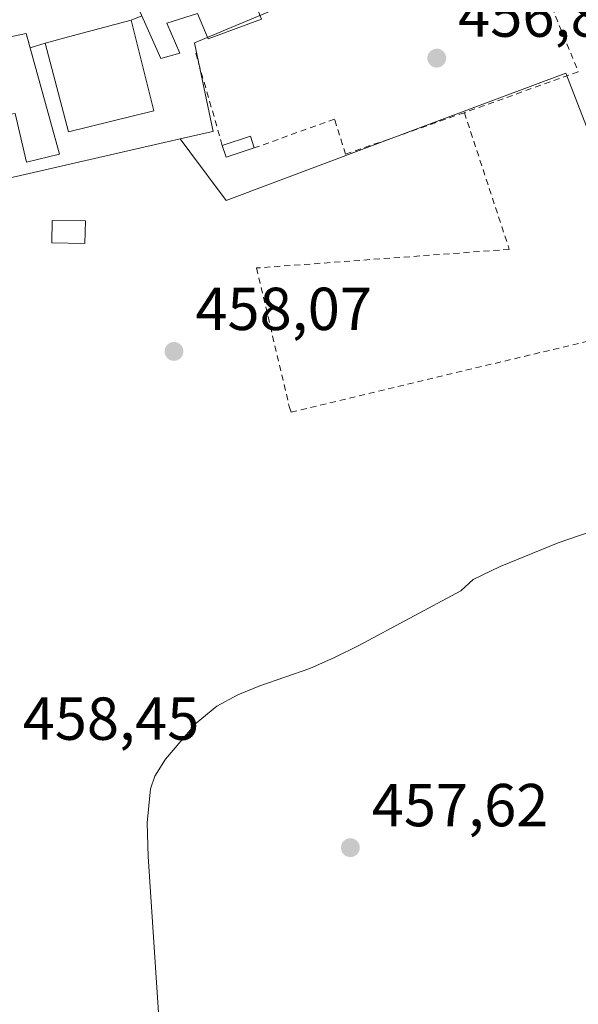
# Model space of a CAD drawing. Units: metres. Extents: x 583093 to 586514, y 4768265 to 4770621.
# Drawn here: x 585378 to 585470, y 4770152 to 4770314 of the extents above; entities that cross this region are included whole.
import ezdxf

# ---------------------------------------------------------------- set-up
doc = ezdxf.new("R2010")
doc.units = ezdxf.units.M
doc.header["$MEASUREMENT"] = 0
doc.linetypes.add('DGN Style 2', pattern=[1.6480167562047852, 0.988810053722871, -0.6592067024819142])
for name, color, linetype, lineweight in [('Alambrada', 7, 'DGN Style 2', 0), ('Corriente natural lineal', 142, 'Continuous', 13), ('Edificación Cxs', 1, 'Continuous', 13), ('Edificación ligera Cxs', 1, 'Continuous', 0), ('Núcleo urbano CxS', 7, 'Continuous', 0), ('Prado CxS', 92, 'Continuous', 0), ('Punto de cota en terreno', 7, 'Continuous', 0), ('Rótulo de punto de cota en terreno', 7, 'Continuous', 0), ('Vía urbana Cxs', 4, 'Continuous', 0)]:
    doc.layers.add(name, color=color, linetype=linetype, lineweight=lineweight)
doc.styles.add('Style-Arial', font='txt')

# ---------------------------------------------------------------- blocks, each defined once
blk = doc.blocks.new('*U11')
at = {"layer": 'Prado CxS', "color": 92, "linetype": 'Continuous', "lineweight": 0}
blk.add_polyline3d([(585371.9638999999, 4770287.279899999, 458.6624000000011), (585404.3837000001, 4770294.7095, 458.1870999999956), (585405.9713000003, 4770292.578299999, 458.0785999999935), (585411.9533000002, 4770284.547499999, 457.6315000000032), (585435.2188999997, 4770293.2883, 456.9303000000073), (585446.6835000003, 4770297.5847, 456.7054000000062), (585468.0440999996, 4770305.5965, 456.1682000000001), (585469.6445000004, 4770301.447100001, 456.0332000000053), (585474.4011000004, 4770289.113700001, 456.0023999999976)], dxfattribs=at)
blk = doc.blocks.new('5PATER')
at = {"layer": 'Punto de cota en terreno', "linetype": 'Continuous', "lineweight": 0}
h = blk.add_hatch(color=51, dxfattribs=at)
edge = h.paths.add_edge_path()
edge.add_ellipse((0, 0), major_axis=(-0.1095731443231308, -0.1110710700762829), ratio=0.9994222409660322, start_angle=0, end_angle=360)
blk = doc.blocks.new('*U15')
at = {"layer": 'Vía urbana Cxs', "color": 4, "linetype": 'Continuous', "lineweight": 0}
blk.add_polyline3d([(585398.0346999997, 4770315.0592, 464.6561999999976), (585396.2801000001, 4770314.340100001, 464.9581000000035), (585387.3502000002, 4770311.940099999, 464.8745000000054), (585382.1002000002, 4770310.550100001, 462.3598000000056), (585379.5807999996, 4770309.7347, 463.3380999999936), (585378.9200999998, 4770312.130100001, 461.4003999999986), (585369.1201, 4770310.090100001, 460.420499999993)], dxfattribs=at)

msp = doc.modelspace()

# ---------------------------------------------------------------- linework, layer by layer
at = {"layer": 'Alambrada', "color": 7, "linetype": 'DGN Style 2', "lineweight": 0, "extrusion": (0.01292631928400728, -0.04498656905582345, 0.9989039587840033), "elevation": -206574.0731517578, "flags": 128}
msp.add_lwpolyline([(1880023.692069154, 4418301.276189816), (1880023.692069154, 4418285.415263183)], dxfattribs=at)
at = {"layer": 'Alambrada', "color": 7, "linetype": 'DGN Style 2', "lineweight": 0, "extrusion": (-0.2265108054232599, -0.08156798683820284, 0.9705872029599757), "elevation": -521271.5383928245, "flags": 128}
msp.add_lwpolyline([(-4289806.52016954, 2103432.682022536), (-4289806.52016954, 2103412.094676886)], dxfattribs=at)
at = {"layer": 'Alambrada', "color": 7, "linetype": 'DGN Style 2', "lineweight": 0}
for points in [[(585444.8000999996, 4770358.8201, 458.7203000000009), (585448.2500999998, 4770352.870100001, 457.1432999999961), (585456.9600999998, 4770337.870100001, 457.1175999999978), (585470.0800999999, 4770305.8201, 461.579700000002)], [(585451.2801000001, 4770299.050100001, 456.6233000000066), (585431.6700999998, 4770292.190099999, 457.1974999999948), (585429.8400999998, 4770297.9901, 457.189400000003), (585416.6001000004, 4770293.2301, 457.7715999999928)], [(585451.2801000001, 4770299.050100001, 456.6233000000066), (585458.6901000004, 4770276.4801, 456.2743999999948), (585416.9700999996, 4770273.4001, 457.352899999998), (585422.3701, 4770250.520099999, 457.2529000000068), (585422.6801000005, 4770249.600099999, 457.2173999999941), (585487.9001000002, 4770265.200099999, 455.8151000000071), (585496.5500999996, 4770229.6501, 462.5298000000039)]]:
    msp.add_polyline3d(points, dxfattribs=at)
at = {"layer": 'Corriente natural lineal', "color": 142, "linetype": 'Continuous', "lineweight": 13, "extrusion": (0.03191398297695076, 0.007338123770412907, 0.9994636809960015), "elevation": 54145.9100511686, "flags": 128}
msp.add_lwpolyline([(4517837.712320101, -1638467.585300483), (4517837.712320101, -1638721.439412834)], dxfattribs=at)
at = {"layer": 'Corriente natural lineal', "color": 142, "linetype": 'Continuous', "lineweight": 13}
msp.add_polyline3d([(585401.0201000003, 4770147.0601, 457.5197999999946), (585399.0900999998, 4770176.1801, 457.1870000000054), (585398.9101, 4770181.770099999, 457.3816999999981), (585399.4901000002, 4770187.360099999, 457.3766000000033), (585400.1901000004, 4770189.450099999, 457.3398000000016), (585401.9200999998, 4770192.2601, 457.297000000006), (585407.0000999998, 4770198.2401, 457.226999999999), (585410.3901000004, 4770201.0001, 456.9869000000036), (585413.8901000004, 4770202.880100001, 456.6826000000001), (585417.5201000003, 4770204.4001, 456.7148000000016), (585425.7801000001, 4770207.2501, 456.8209999999963), (585429.8601000002, 4770209.050100001, 456.7547999999952), (585433.8601000002, 4770211.030099999, 456.8399000000064), (585450.6901000004, 4770220.0801, 456.4599000000017), (585452.7401000002, 4770221.940099999, 456.5406999999978), (585457.1601, 4770224.0701, 456.5415999999968), (585466.7801000001, 4770228.0101, 456.4089999999997), (585472.0401, 4770229.8101, 456.4312000000064)], dxfattribs=at)
at = {"layer": 'Edificación Cxs', "color": 1, "linetype": 'Continuous', "lineweight": 13, "flags": 128}
for points, elevation in [([(585410.6201, 4770332.360099999), (585417.7600999996, 4770314.4801), (585408.9801000003, 4770311.2501), (585407.2500999998, 4770315.4101), (585402.1401000004, 4770313.8101), (585404.3201000001, 4770308.890100001), (585401.1801000005, 4770308.0101), (585393.6700999998, 4770324.840100001), (585410.5100999996, 4770332.3301)], 463.0662000000012), ([(585400.0301000001, 4770299.360099999), (585385.9200999998, 4770295.9101), (585382.1001000004, 4770310.550100001), (585387.3501000004, 4770311.940099999), (585396.2801000001, 4770314.340100001)], 464.9581000000034), ([(585370.3899999997, 4770306.033), (585369.4401000004, 4770308.370100001), (585369.1201, 4770310.090100001), (585378.9200999998, 4770312.130100001), (585384.4200999998, 4770292.190099999), (585379.0100999996, 4770290.890100001), (585377.1401000004, 4770298.890100001), (585373.4801000003, 4770298.4301)], 464.7795999999943)]:
    msp.add_lwpolyline(points, close=True, dxfattribs=dict(at, elevation=elevation))
at = {"layer": 'Edificación Cxs', "color": 1, "linetype": 'Continuous', "lineweight": 13}
for points in [[(585410.6201, 4770332.360099999, 459.0096000000049), (585417.7600999996, 4770314.4801, 458.4134999999952), (585408.9801000003, 4770311.2501, 459.4253999999929), (585407.2500999998, 4770315.4101, 462.543399999995), (585402.1401000004, 4770313.8101, 463.0662000000011), (585404.3201000001, 4770308.890100001, 459.9140000000043), (585401.1801000005, 4770308.0101, 461.9407999999967), (585393.6700999998, 4770324.840100001, 459.7896999999939), (585410.5100999996, 4770332.3301, 459.0580999999948)], [(585400.0301000001, 4770299.360099999, 464.1116999999941), (585385.9200999998, 4770295.9101, 464.5253999999986), (585382.1001000004, 4770310.550100001, 462.3598000000056), (585387.3501000004, 4770311.940099999, 464.8744000000006), (585396.2801000001, 4770314.340100001, 464.9581000000035), (585400.0301000001, 4770299.360099999, 464.1116999999941)], [(585370.3899999997, 4770306.033, 462.804999999993), (585369.4401000004, 4770308.370100001, 461.2737999999954), (585369.1201, 4770310.090100001, 460.420499999993), (585378.9200999998, 4770312.130100001, 461.4003999999986), (585384.4200999998, 4770292.190099999, 460.5804999999964), (585379.0100999996, 4770290.890100001, 459.5571999999956), (585377.1401000004, 4770298.890100001, 462.4345999999932), (585373.4801000003, 4770298.4301, 464.7795999999944), (585370.3899999997, 4770306.033, 462.804999999993)]]:
    msp.add_polyline3d(points, dxfattribs=at)
at = {"layer": 'Edificación ligera Cxs', "color": 1, "linetype": 'Continuous', "lineweight": 0, "extrusion": (0.1141372276361462, 0.04845186347313521, 0.9922827773339188), "elevation": 298401.6629338515, "flags": 128}
msp.add_lwpolyline([(4162277.852638084, -2384283.428236673), (4162277.466302008, -2384288.342930233), (4162275.421254094, -2384288.168730395)], dxfattribs=at)
at = {"layer": 'Edificación ligera Cxs', "color": 1, "linetype": 'Continuous', "lineweight": 0, "extrusion": (0.1118235226847706, 0.01597580722754193, 0.9935996544674305), "elevation": 142127.4732278346, "flags": 128}
msp.add_lwpolyline([(4639547.766027429, -1246116.613511408), (4639546.886429451, -1246111.779897501), (4639548.908758128, -1246111.409851601)], dxfattribs=at)
at = {"layer": 'Edificación ligera Cxs', "color": 1, "linetype": 'Continuous', "lineweight": 0}
msp.add_polyline3d([(585388.7100999998, 4770281.1801, 458.922000000006), (585388.6501000002, 4770277.460100001, 458.9907999999996), (585383.1700999998, 4770277.540100001, 459.2272999999987), (585383.2200999996, 4770281.2501, 459.2226999999984), (585388.7100999998, 4770281.1801, 458.922000000006)], dxfattribs=at)
for points in [[(585416.6001000004, 4770293.2301, 458.3594000000012), (585411.9700999996, 4770291.6801, 458.3594000000012), (585411.3201000001, 4770293.630100001, 458.3594000000012), (585415.9600999998, 4770295.1801, 458.3594000000012)], [(585388.7100999998, 4770281.1801, 459.2272999999987), (585388.6501000002, 4770277.460100001, 459.2272999999987), (585383.1700999998, 4770277.540100001, 459.2272999999987), (585383.2200999996, 4770281.2501, 459.2272999999987)]]:
    msp.add_3dface(points, dxfattribs=at)
at = {"layer": 'Núcleo urbano CxS', "color": 7, "linetype": 'Continuous', "lineweight": 0}
for points in [[(585433.4408999998, 4770383.3059, 458.6627000000008), (585434.6414999999, 4770381.143300001, 457.963699999993), (585435.6409, 4770378.9683, 457.4995000000054), (585436.9184999998, 4770376.182700001, 457.2468999999983), (585443.1895000003, 4770362.543099999, 457.1229000000022), (585454.2654999997, 4770338.4505, 456.5314999999973), (585436.3249000004, 4770330.479699999, 457.0096000000049), (585438.9829000002, 4770324.151699999, 456.843200000003), (585406.7392999995, 4770310.606500001, 457.8148999999976), (585409.8026999999, 4770295.951099999, 457.9973000000027), (585409.4791000001, 4770295.8771, 458.0185000000056), (585404.3837000001, 4770294.7095, 458.1870999999956)], [(585404.3837000001, 4770294.7095, 458.1870999999956), (585405.9713000003, 4770292.578299999, 458.0785999999935), (585411.9533000002, 4770284.547499999, 457.6315000000032), (585435.2188999997, 4770293.2883, 456.9303000000073), (585446.6835000003, 4770297.5847, 456.7054000000062), (585468.0440999996, 4770305.5965, 456.1682000000001), (585469.6445000004, 4770301.447100001, 456.0332000000053), (585474.4011000004, 4770289.113700001, 456.0023999999976), (585476.6460999995, 4770289.797900001, 455.9614000000002), (585492.8132999997, 4770294.737700001, 455.6538), (585514.1409, 4770304.8419, 455.1956000000064), (585544.3410999998, 4770322.823100001, 454.2684000000008), (585535.7333000004, 4770344.129100001, 454.6024999999936), (585535.1898999996, 4770345.474099999, 454.5374000000011), (585528.4731000002, 4770362.0997, 454.157600000006), (585526.4795000004, 4770368.771500001, 453.8260000000009), (585525.4989999998, 4770372.0529, 453.8499000000011)], [(585438.9829000002, 4770324.151699999, 456.843200000003), (585406.7392999995, 4770310.606500001, 457.8148999999976), (585409.8026999999, 4770295.951099999, 457.9973000000027), (585409.4791000001, 4770295.8771, 458.0185000000056), (585404.3837000001, 4770294.7095, 458.1870999999956), (585371.9638999999, 4770287.279899999, 458.6624000000011)], [(585544.3410999998, 4770322.823100001, 454.2684000000008), (585514.1409, 4770304.8419, 455.1956000000064), (585492.8132999997, 4770294.737700001, 455.6538), (585476.6460999995, 4770289.797900001, 455.9614000000002), (585474.4011000004, 4770289.113700001, 456.0023999999976), (585469.6445000004, 4770301.447100001, 456.0332000000053), (585468.0440999996, 4770305.5965, 456.1682000000001), (585446.6835000003, 4770297.5847, 456.7054000000062), (585435.2188999997, 4770293.2883, 456.9303000000073), (585411.9533000002, 4770284.547499999, 457.6315000000032), (585405.9713000003, 4770292.578299999, 458.0785999999935), (585404.3837000001, 4770294.7095, 458.1870999999956), (585409.4791000001, 4770295.8771, 458.0185000000056), (585409.8026999999, 4770295.951099999, 457.9973000000027), (585406.7392999995, 4770310.606500001, 457.8148999999976), (585438.9829000002, 4770324.151699999, 456.843200000003)], [(585404.3837000001, 4770294.7095, 458.1870999999956), (585371.9638999999, 4770287.279899999, 458.6624000000011)]]:
    msp.add_polyline3d(points, dxfattribs=at)
at = {"layer": 'Prado CxS', "color": 92, "linetype": 'Continuous', "lineweight": 0}
for points in [[(585404.3837000001, 4770294.7095, 458.1870999999956), (585405.9713000003, 4770292.578299999, 458.0785999999935), (585411.9533000002, 4770284.547499999, 457.6315000000032), (585435.2188999997, 4770293.2883, 456.9303000000073), (585446.6835000003, 4770297.5847, 456.7054000000062), (585468.0440999996, 4770305.5965, 456.1682000000001), (585469.6445000004, 4770301.447100001, 456.0332000000053), (585474.4011000004, 4770289.113700001, 456.0023999999976), (585476.6460999995, 4770289.797900001, 455.9614000000002), (585492.8132999997, 4770294.737700001, 455.6538), (585514.1409, 4770304.8419, 455.1956000000064), (585544.3410999998, 4770322.823100001, 454.2684000000008), (585535.7333000004, 4770344.129100001, 454.6024999999936), (585535.1898999996, 4770345.474099999, 454.5374000000011), (585528.4731000002, 4770362.0997, 454.157600000006), (585526.4795000004, 4770368.771500001, 453.8260000000009), (585525.4989999998, 4770372.0529, 453.8499000000011)], [(585404.3837000001, 4770294.7095, 458.1870999999956), (585371.9638999999, 4770287.279899999, 458.6624000000011)]]:
    msp.add_polyline3d(points, dxfattribs=at)
at = {"layer": 'Vía urbana Cxs', "color": 4, "linetype": 'Continuous', "lineweight": 0, "extrusion": (-0.2596125553003145, 0.9656778624734064, 0.008221134911570064), "elevation": 4454614.553617214, "flags": 128}
msp.add_lwpolyline([(-1803798.681640123, -36158.25105990576), (-1803789.43485076, -36158.33466273105), (-1803784.003996999, -36160.84944771594)], dxfattribs=at)
at = {"layer": 'Vía urbana Cxs', "color": 4, "linetype": 'Continuous', "lineweight": 0, "extrusion": (0.1454852809955764, 0.05962525110376395, 0.9875620802989812), "elevation": 370056.9076649501, "flags": 128}
msp.add_lwpolyline([(4191998.513392454, -2321379.587178975), (4191998.513392453, -2321377.667056693)], dxfattribs=at)
at = {"layer": 'Vía urbana Cxs', "color": 4, "linetype": 'Continuous', "lineweight": 0, "extrusion": (0.3297081031063506, 0.1067095290400119, 0.9380328582507497), "elevation": 702476.5227098591, "flags": 128}
msp.add_lwpolyline([(4358275.001852903, -1900131.812446724), (4358275.001852903, -1900128.989447536)], dxfattribs=at)
at = {"layer": 'Vía urbana Cxs', "color": 4, "linetype": 'Continuous', "lineweight": 0}
msp.add_polyline3d([(585379.5807999996, 4770309.7347, 463.3380999999936), (585378.9200999998, 4770312.130100001, 461.4003999999986), (585369.1201, 4770310.090100001, 460.420499999993), (585369.4401000004, 4770308.370100001, 461.2737999999954), (585370.3899999997, 4770306.033, 462.804999999993)], dxfattribs=at)

# ---------------------------------------------------------------- block references
at = {"layer": 'Prado CxS', "color": 92, "linetype": 'Continuous', "lineweight": 0}
msp.add_blockref('*U11', (0, 0), dxfattribs=at)
at = {"layer": 'Punto de cota en terreno', "color": 7, "linetype": 'Continuous', "lineweight": 0, "xscale": 10, "yscale": 10, "zscale": 10}
for p in [(585446.7199999997, 4770308.060000001, 456.8300000000018), (585403.3399999999, 4770259.619999999, 458.070000000007), (585432.4600000001, 4770177.66, 457.6199999999953)]:
    msp.add_blockref('5PATER', p, dxfattribs=at)
at = {"layer": 'Vía urbana Cxs', "color": 4, "linetype": 'Continuous', "lineweight": 0}
msp.add_blockref('*U15', (0, 0), dxfattribs=at)

# ---------------------------------------------------------------- texts
at = {"layer": 'Rótulo de punto de cota en terreno', "color": 7, "linetype": 'Continuous', "lineweight": 0, "style": 'Style-Arial'}
for s, p in [('456,83', (585450.2478, 4770311.5878)), ('458,07', (585406.8678000001, 4770263.147800001)), ('458,45', (585378.3678000001, 4770195.467800001)), ('457,62', (585435.9878000002, 4770181.187799999))]:
    msp.add_text(s, height=7.000000000000002, dxfattribs=at).set_placement(p)

doc.saveas('drawing.dxf')
